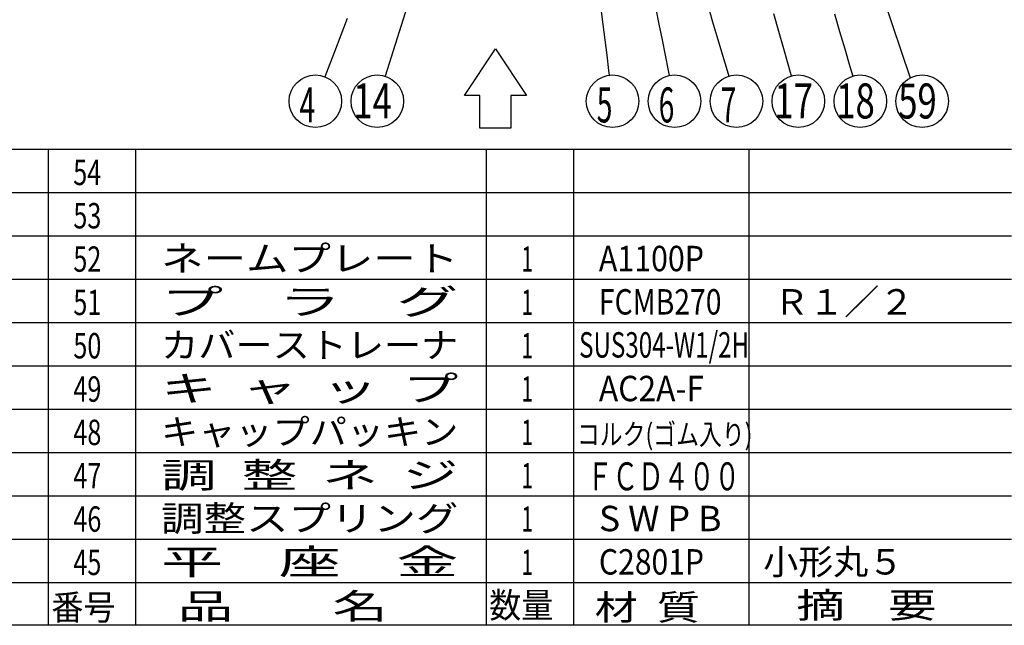
# Model space of a CAD drawing. Extents: x 18 to 402, y 7 to 289.
# Drawn here: x 179 to 292, y 7 to 76 of the extents above; entities that cross this region are included whole.
import ezdxf
from ezdxf.enums import TextEntityAlignment as Align

# ---------------------------------------------------------------- set-up
doc = ezdxf.new("R2010")
doc.units = 0
doc.header["$MEASUREMENT"] = 0
for name, color, linetype in [('図面枠レイヤ', 7, 'CONTINUOUS'), ('基本作図レイヤ', 7, 'CONTINUOUS'), ('寸法線レイヤ', 1, 'CONTINUOUS')]:
    doc.layers.add(name, color=color, linetype=linetype)
doc.styles.add('EXCADSTD', font='monotxt', dxfattribs={"bigfont": 'extfont'})

msp = doc.modelspace()

# ---------------------------------------------------------------- linework, layer by layer
at = {"layer": '図面枠レイヤ', "color": 4, "linetype": 'CONTINUOUS', "flags": 128}
msp.add_lwpolyline([(18, 289), (402, 289), (402, 7), (18, 7), (18, 289)], dxfattribs=at)
at = {"layer": '基本作図レイヤ', "color": 7, "linetype": 'CONTINUOUS'}
for p, q in [((229.935945, 67.528806), (233.471479, 72.832107)), ((233.471479, 72.832107), (237.007013, 67.528806)), ((231.703712, 67.528806), (229.935945, 67.528806)), ((231.703712, 63.791769), (231.703712, 67.528806)), ((235.239246, 67.528806), (235.239246, 63.791769)), ((237.007013, 67.528806), (235.239246, 67.528806)), ((235.239246, 63.791769), (231.703712, 63.791769))]:
    msp.add_line(p, q, dxfattribs=at)
at = {"layer": '基本作図レイヤ', "color": 1, "linetype": 'CONTINUOUS'}
for p, q in [((72.432204, 61.381684), (292.4, 61.381684)), ((182.416102, 61.381684), (182.416102, 7.015436)), ((192.405867, 7.015436), (192.405867, 61.381684)), ((232.409148, 61.381684), (232.409148, 7.015436)), ((242.410974, 7.015436), (242.410974, 61.381684)), ((262.414624, 61.381684), (262.414624, 7.015436)), ((72.432204, 56.431936), (292.4, 56.431936)), ((72.432204, 51.482189), (292.4, 51.482189)), ((72.432204, 46.532441), (292.4, 46.532441)), ((72.432204, 41.582694), (292.4, 41.582694)), ((72.432204, 36.632946), (292.4, 36.632946)), ((72.432204, 31.683199), (292.4, 31.683199)), ((72.432204, 26.733451), (292.4, 26.733451)), ((72.432204, 21.783704), (292.4, 21.783704)), ((72.432204, 16.833956), (292.4, 16.833956)), ((72.432204, 11.884209), (292.4, 11.884209))]:
    msp.add_line(p, q, dxfattribs=at)
at = {"layer": '基本作図レイヤ', "color": 1, "linetype": 'CONTINUOUS', "flags": 128}
for points in [[(223.396272, 77.687968), (222.713636, 75.522152), (222.031, 73.356346), (221.348364, 71.19054), (220.88493, 69.720156)], [(245.507256, 77.399908), (245.731464, 75.643071), (245.955672, 73.886244), (246.179836, 72.129407), (246.404044, 70.372581), (246.472666, 69.834784)], [(251.797503, 77.410579), (252.151833, 75.651972), (252.506163, 73.893355), (252.860494, 72.134748), (253.214824, 70.376141), (253.330963, 69.799815)], [(257.825347, 77.415876), (258.353519, 75.656374), (258.881734, 73.896883), (259.409949, 72.137391), (259.938165, 70.3779), (260.131989, 69.732229)], [(265.224591, 76.889517), (265.792814, 74.883397), (266.360994, 72.877277), (266.929217, 70.871157), (267.248071, 69.745371)], [(272.184439, 76.831587), (272.774889, 74.837056), (273.365339, 72.842513), (273.955789, 70.847981), (274.28513, 69.735509)], [(216.557051, 76.29351), (215.828063, 74.406583), (215.099032, 72.519667), (214.370044, 70.63275), (213.993185, 69.657328)]]:
    msp.add_lwpolyline(points, dxfattribs=at)
at = {"layer": '基本作図レイヤ', "color": 1, "linetype": 'CONTINUOUS'}
for centre in [(212.912059, 66.858914), (219.983127, 66.858914), (246.852437, 66.858914), (253.923505, 66.858914), (260.994573, 66.858914), (268.065641, 66.858914), (275.136708, 66.858914), (282.207776, 66.858914)]:
    msp.add_circle(centre, 3, dxfattribs=at)
at = {"layer": '寸法線レイヤ', "color": 1, "linetype": 'CONTINUOUS', "flags": 128}
msp.add_lwpolyline([(257.104028, 139.876392), (280.851108, 69.534629)], dxfattribs=at)

# ---------------------------------------------------------------- texts
at = {"layer": '基本作図レイヤ', "color": 3, "linetype": 'CONTINUOUS', "style": 'EXCADSTD'}
for s, height, width, p, p2 in [('14', 4, 0.6875, (217.240044, 64.896805), (221.640044, 64.896805)), ('17', 4, 0.6875, (265.322557, 64.896805), (269.722557, 64.896805)), ('18', 4, 0.6875, (272.393625, 64.896805), (276.793625, 64.896805)), ('59', 4, 0.6875, (279.470861, 64.887543), (283.870861, 64.887543)), ('4', 4, 0.6875, (211.100397, 64.440518), (212.887897, 64.440518)), ('5', 4, 0.6875, (245.040775, 64.440518), (246.828275, 64.440518)), ('6', 4, 0.6875, (252.111843, 64.440518), (253.899343, 64.440518)), ('7', 4, 0.6875, (259.182911, 64.440518), (260.970411, 64.440518)), ('54', 2.9, 0.689655, (185.261622, 57.28498), (188.461622, 57.28498)), ('53', 2.9, 0.689655, (185.273668, 52.335233), (188.473668, 52.335233)), ('ネームプレート', 2.9, 1.40446, (195.296102, 47.454203), (229.237228, 47.454203)), ('52', 2.9, 0.689655, (185.273668, 47.385485), (188.473668, 47.385485)), ('1', 2.9, 0.689655, (236.459669, 47.385485), (237.759669, 47.385485)), ('A1100P', 2.9, 0.689655, (245.288956, 47.446955), (257.288956, 47.446955)), ('51', 2.9, 0.689655, (185.273668, 42.435738), (188.473668, 42.435738)), ('プ    ラ    グ', 2.9, 1.017557, (195.296102, 42.504455), (229.237228, 42.504455)), ('1', 2.9, 0.689655, (236.459669, 42.435738), (237.759669, 42.435738)), ('FCMB270', 2.9, 0.689655, (245.288956, 42.497207), (259.288956, 42.497207)), ('Ｒ１／２', 2.9, 1.158621, (265.292606, 42.497207), (281.292606, 42.497207)), ('カバーストレーナ', 2.9, 1.228903, (195.296102, 37.554708), (229.237228, 37.554708)), ('50', 2.9, 0.689655, (185.273668, 37.48599), (188.473668, 37.48599)), ('1', 2.9, 0.689655, (236.459669, 37.48599), (237.759669, 37.48599)), ('49', 2.9, 0.689655, (185.273668, 32.536243), (188.473668, 32.536243)), ('キ  ャ  ッ  プ', 2.9, 1.095479, (195.296102, 32.60496), (229.237228, 32.60496)), ('1', 2.9, 0.689655, (236.459669, 32.536243), (237.759669, 32.536243)), ('AC2A-F', 2.9, 0.689655, (245.288956, 32.597712), (257.288956, 32.597712)), ('48', 2.9, 0.689655, (185.273668, 27.586495), (188.473668, 27.586495)), ('キャップパッキン', 2.9, 1.228903, (195.296102, 27.655212), (229.237228, 27.655212)), ('1', 2.9, 0.689655, (236.459669, 27.586495), (237.759669, 27.586495)), ('調  整  ネ  ジ', 2.9, 1.095479, (195.296102, 22.705465), (229.237228, 22.705465)), ('47', 2.9, 0.689655, (185.273668, 22.636748), (188.473668, 22.636748)), ('1', 2.9, 0.689655, (236.459669, 22.636748), (237.759669, 22.636748)), ('ＦＣＤ４００', 3.2, 0.763471, (243.945453, 22.415374), (261.396222, 22.415374)), ('46', 2.9, 0.689655, (185.273668, 17.687), (188.473668, 17.687)), ('調整スプリング', 2.9, 1.40446, (195.296102, 17.755717), (229.237228, 17.755717)), ('1', 2.9, 0.689655, (236.459669, 17.687), (237.759669, 17.687)), ('S W P B', 2.9, 0.689655, (245.288956, 17.74847), (259.288956, 17.74847)), ('平    座    金', 2.9, 1.017557, (195.296102, 12.80597), (229.237228, 12.80597)), ('C2801P', 2.9, 0.689655, (245.288956, 12.798722), (257.288956, 12.798722)), ('小形丸５', 2.9, 1.158621, (264.045604, 12.798722), (280.045604, 12.798722)), ('45', 2.9, 0.689655, (185.273668, 12.737253), (188.473668, 12.737253)), ('1', 2.9, 0.689655, (236.459669, 12.737253), (237.759669, 12.737253)), ('番号', 2.9, 1.158621, (182.76806, 7.606721), (190.10086, 7.606721)), ('品        名', 2.9, 0.801103, (197.205137, 7.726036), (221.205137, 7.726036)), ('数量', 2.9, 1.158621, (232.760914, 7.845351), (240.093714, 7.845351)), ('材  質', 2.9, 0.951724, (244.811697, 7.606721), (256.811697, 7.606721)), ('摘    要', 2.9, 0.870498, (267.839431, 7.845351), (283.839431, 7.845351))]:
    msp.add_text(s, height=height, dxfattribs=dict(at, width=width)).set_placement(p, p2, align=Align.FIT)
at = {"layer": '基本作図レイヤ', "color": 1, "linetype": 'CONTINUOUS', "style": 'EXCADSTD'}
for s, height, width, p, p2 in [('SUS304-W1/2H', 2.9, 0.557971, (243.026214, 37.582815), (262.443591, 37.582815)), ('コルク(ゴム入り)', 2.4, 0.812321, (242.778727, 27.612609), (262.818728, 27.612609))]:
    msp.add_text(s, height=height, dxfattribs=dict(at, width=width)).set_placement(p, p2, align=Align.FIT)

doc.saveas('drawing.dxf')
